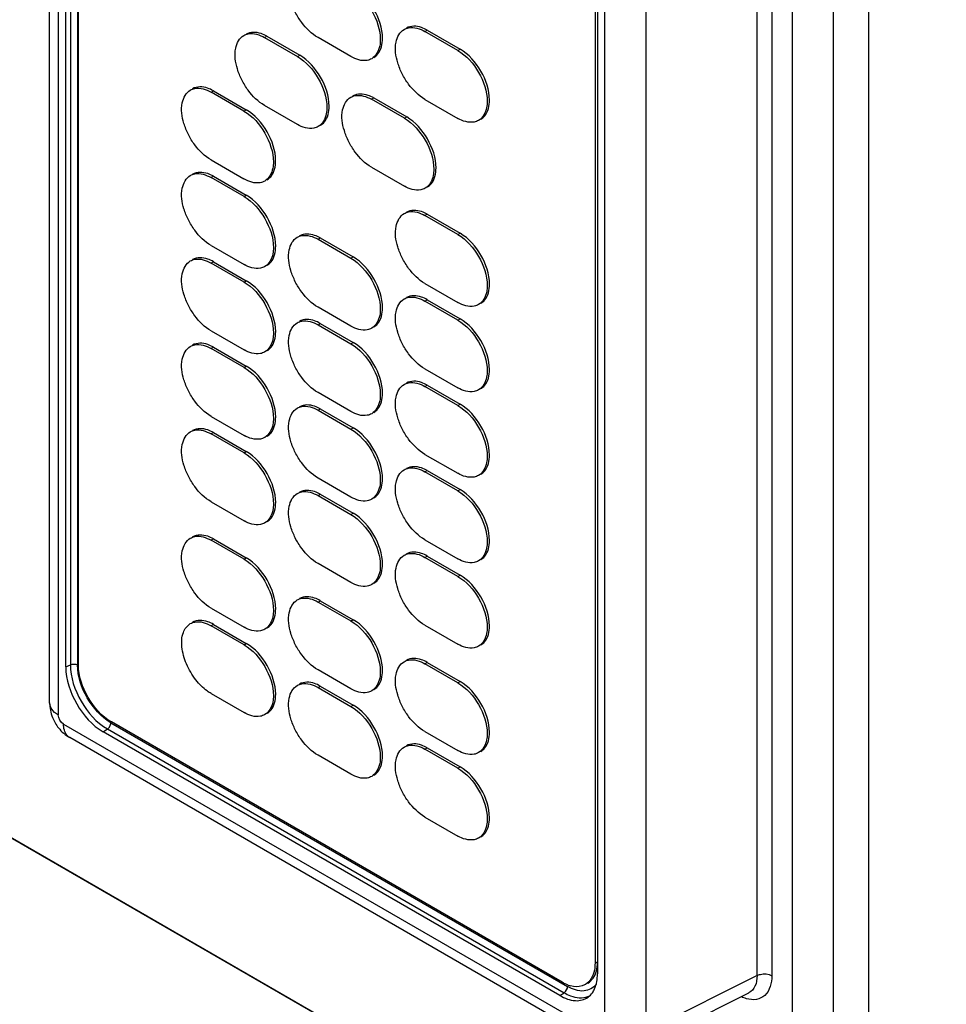
# Model space of a CAD drawing. Units: inches. Extents: x 0 to 340, y 0 to 220.
# Drawn here: x 269 to 273, y 136 to 139 of the extents above; entities that cross this region are included whole.
import ezdxf

# ---------------------------------------------------------------- set-up
doc = ezdxf.new("R2010")
doc.units = ezdxf.units.IN
doc.header["$LTSCALE"] = 18.7
doc.header["$MEASUREMENT"] = 0
doc.layers.get('0').update_dxf_attribs({"linetype": 'CONTINUOUS'})
doc.layers.add('SURF_PART', color=7, linetype='CONTINUOUS')

msp = doc.modelspace()

# ---------------------------------------------------------------- linework, layer by layer
at = {"color": 7, "linetype": 'CONTINUOUS'}
for p, q in [((269.181, 136.8122), (269.181, 141.9103)), ((269.2133, 141.8653), (269.2133, 136.7672)), ((269.2411, 136.9456), (269.2411, 141.6549)), ((269.258, 141.6631), (269.258, 136.9538)), ((269.2846, 141.6625), (269.2846, 136.9531)), ((269.2882, 136.9533), (269.2882, 141.6369)), ((272.2265, 135.6234), (272.2265, 141.1526)), ((271.9423, 135.5595), (271.9423, 141.0785)), ((272.0955, 135.5579), (272.0955, 141.0769)), ((271.8111, 135.7986), (271.8111, 140.9288)), ((271.8658, 140.9283), (271.8658, 135.798)), ((271.2453, 135.594), (271.2453, 140.6921)), ((271.3985, 135.5925), (271.3985, 140.6906)), ((271.2087, 140.5281), (271.2087, 135.8445)), ((271.2176, 140.5138), (271.2176, 135.8044)), ((270.5762, 139.3079), (270.5847, 139.3128)), ((270.6985, 139.2372), (270.5762, 139.3079)), ((270.5847, 139.3128), (270.707, 139.2421)), ((269.98, 139.2852), (269.9885, 139.2901)), ((269.98, 139.2852), (270.1023, 139.2146)), ((269.9885, 139.2901), (270.1108, 139.2195)), ((270.3011, 139.2144), (270.1788, 139.285)), ((270.6985, 139.2372), (270.707, 139.2421)), ((270.1023, 139.2146), (270.1108, 139.2195)), ((269.7812, 139.0825), (269.7897, 139.0874)), ((269.9035, 139.0119), (269.7812, 139.0825)), ((269.7897, 139.0874), (269.912, 139.0168)), ((270.3776, 139.0557), (270.386, 139.0606)), ((270.4999, 138.9851), (270.3776, 139.0557)), ((270.386, 139.0606), (270.5084, 138.99)), ((270.5762, 139.0556), (270.6985, 138.9849)), ((269.9035, 139.0119), (269.912, 139.0168)), ((270.1023, 138.9623), (269.98, 139.0329)), ((270.4999, 138.9851), (270.5084, 138.99)), ((269.7812, 138.8302), (269.9035, 138.7596)), ((270.3776, 138.8034), (270.4999, 138.7328)), ((269.7899, 138.7696), (269.7814, 138.7647)), ((269.9037, 138.6941), (269.7814, 138.7647)), ((269.7899, 138.7696), (269.9122, 138.699)), ((264.8381, 138.7367), (275.6395, 132.5005)), ((269.9037, 138.6941), (269.9122, 138.699)), ((270.5849, 138.6283), (270.5764, 138.6234)), ((270.6987, 138.5528), (270.5764, 138.6234)), ((270.5849, 138.6283), (270.7072, 138.5576)), ((270.1788, 138.5353), (270.1873, 138.5402)), ((270.1788, 138.5353), (270.3011, 138.4647)), ((270.1873, 138.5402), (270.3096, 138.4696)), ((270.6987, 138.5528), (270.7072, 138.5576)), ((269.7814, 138.5124), (269.9037, 138.4418)), ((270.3011, 138.4647), (270.3096, 138.4696)), ((269.7899, 138.452), (269.7814, 138.4471)), ((269.9037, 138.3765), (269.7814, 138.4471)), ((269.7899, 138.452), (269.9122, 138.3814)), ((269.9037, 138.3765), (269.9122, 138.3814)), ((270.5764, 138.3711), (270.6987, 138.3005)), ((270.3011, 138.2124), (270.1788, 138.283)), ((270.5762, 138.3059), (270.5847, 138.3108)), ((270.6985, 138.2352), (270.5762, 138.3059)), ((270.5847, 138.3108), (270.707, 138.2401)), ((270.1788, 138.2177), (270.1873, 138.2226)), ((270.1788, 138.2177), (270.3011, 138.1471)), ((270.1873, 138.2226), (270.3096, 138.152)), ((270.6985, 138.2352), (270.707, 138.2401)), ((269.7814, 138.1948), (269.9037, 138.1242)), ((269.7899, 138.1344), (269.7814, 138.1295)), ((269.7899, 138.1344), (269.9122, 138.0638)), ((270.3011, 138.1471), (270.3096, 138.152)), ((269.9037, 138.0589), (269.7814, 138.1295)), ((269.9037, 138.0589), (269.9122, 138.0638)), ((270.5762, 138.0536), (270.6985, 137.983)), ((270.5762, 137.9883), (270.5847, 137.9932)), ((270.6985, 137.9176), (270.5762, 137.9883)), ((270.5847, 137.9932), (270.707, 137.9225)), ((270.3011, 137.8948), (270.1788, 137.9654)), ((270.6985, 137.9176), (270.707, 137.9225)), ((269.7814, 137.8772), (269.9037, 137.8066)), ((270.1788, 137.9001), (270.1873, 137.905)), ((270.1788, 137.9001), (270.3011, 137.8295)), ((270.1873, 137.905), (270.3096, 137.8344)), ((269.7899, 137.8168), (269.7814, 137.8119)), ((269.9037, 137.7413), (269.7814, 137.8119)), ((269.7899, 137.8168), (269.9122, 137.7462)), ((270.3011, 137.8295), (270.3096, 137.8344)), ((269.9037, 137.7413), (269.9122, 137.7462)), ((270.5762, 137.736), (270.6985, 137.6654)), ((270.5762, 137.6707), (270.5847, 137.6756)), ((270.6985, 137.6), (270.5762, 137.6707)), ((270.5847, 137.6756), (270.707, 137.6049)), ((270.3011, 137.5772), (270.1788, 137.6478)), ((270.1788, 137.5825), (270.1873, 137.5874)), ((270.1788, 137.5825), (270.3011, 137.5119)), ((270.1873, 137.5874), (270.3096, 137.5168)), ((270.6985, 137.6), (270.707, 137.6049)), ((269.7814, 137.5596), (269.9037, 137.489)), ((270.3011, 137.5119), (270.3096, 137.5168)), ((269.7899, 137.4214), (269.7814, 137.4165)), ((269.9037, 137.3459), (269.7814, 137.4165)), ((269.7899, 137.4214), (269.9122, 137.3508)), ((270.5762, 137.4184), (270.6985, 137.3477)), ((269.9037, 137.3459), (269.9122, 137.3508)), ((270.3011, 137.2596), (270.1788, 137.3302)), ((270.5762, 137.3531), (270.5847, 137.358)), ((270.6985, 137.2824), (270.5762, 137.3531)), ((270.5847, 137.358), (270.707, 137.2873)), ((270.6985, 137.2824), (270.707, 137.2873)), ((270.1788, 137.1871), (270.1873, 137.192)), ((270.1788, 137.1871), (270.3011, 137.1165)), ((270.1873, 137.192), (270.3096, 137.1214)), ((269.7814, 137.1642), (269.9037, 137.0936)), ((270.3011, 137.1165), (270.3096, 137.1214)), ((269.7899, 137.1038), (269.7814, 137.0989)), ((269.9037, 137.0283), (269.7814, 137.0989)), ((269.7899, 137.1038), (269.9122, 137.0332)), ((270.5762, 137.1008), (270.6985, 137.0301)), ((269.9037, 137.0283), (269.9122, 137.0332)), ((270.5762, 136.9577), (270.5847, 136.9626)), ((270.5847, 136.9626), (270.707, 136.892)), ((269.2411, 136.9456), (269.258, 136.9538)), ((270.3011, 136.8642), (270.1788, 136.9348)), ((270.6985, 136.8871), (270.5762, 136.9577)), ((270.6985, 136.8871), (270.707, 136.892)), ((270.1788, 136.8695), (270.1873, 136.8744)), ((270.1788, 136.8695), (270.3011, 136.7989)), ((270.1873, 136.8744), (270.3096, 136.8038)), ((269.7814, 136.8466), (269.9037, 136.776)), ((270.3011, 136.7989), (270.3096, 136.8038)), ((271.0862, 135.7738), (269.4107, 136.7411)), ((269.2328, 136.7335), (271.2259, 135.5828)), ((269.3803, 136.7045), (269.3958, 136.7151)), ((271.0784, 135.7241), (269.3803, 136.7045)), ((269.3958, 136.7151), (271.094, 135.7346)), ((269.4085, 136.7384), (271.1067, 135.758)), ((270.5762, 136.7054), (270.6985, 136.6348)), ((271.2487, 135.5323), (269.2556, 136.683)), ((270.5762, 136.6401), (270.5847, 136.645)), ((270.6985, 136.5695), (270.5762, 136.6401)), ((270.5847, 136.645), (270.707, 136.5744)), ((270.3011, 136.5466), (270.1788, 136.6172)), ((270.6985, 136.5695), (270.707, 136.5744)), ((270.5762, 136.3878), (270.6985, 136.3172)), ((271.2087, 135.8445), (271.2179, 135.8498)), ((271.8111, 135.7986), (271.3985, 135.5925)), ((271.0784, 135.7241), (271.094, 135.7346)), ((271.3664, 135.5276), (271.7806, 135.7344))]:
    msp.add_line(p, q, dxfattribs=at)
for centre, radius, start, end in [((269.3382, 136.8168), 0.1578, 201.8475, 218.2382), ((271.1472, 135.8691), 0.1127, 250.4206, 254.9845), ((271.1586, 135.782), 0.0658, 291.023, 297.2776)]:
    msp.add_arc(centre, radius, start, end, dxfattribs=at)
for points, knots in [([(270.1788, 139.285), (270.1549, 139.2988), (270.1236, 139.33), (270.0933, 139.379), (270.0728, 139.4307), (270.0627, 139.4905), (270.0853, 139.5356), (270.1015, 139.5449)], [0, 0, 0, 0, 0.271205, 0.41961, 0.565186, 0.816572, 1, 1, 1, 1]), ([(270.3011, 139.4667), (270.3335, 139.4479), (270.3848, 139.3888), (270.4104, 139.3149), (270.4104, 139.2774)], [0, 0, 0, 0, 0.499998, 1, 1, 1, 1]), ([(270.4188, 139.2823), (270.4188, 139.3198), (270.3933, 139.3937), (270.342, 139.4528), (270.3096, 139.4716)], [0, 0, 0, 0, 0.500001, 1, 1, 1, 1]), ([(269.9027, 139.2929), (269.9078, 139.2958), (269.9334, 139.3051), (269.962, 139.2956), (269.98, 139.2852)], [0, 0, 0, 0, 0.220963, 1, 1, 1, 1]), ([(269.9885, 139.2901), (269.9817, 139.294), (269.9582, 139.3056), (269.9274, 139.3071), (269.9112, 139.2978)], [0, 0, 0, 0, 0.295469, 1, 1, 1, 1]), ([(270.5762, 139.0556), (270.5523, 139.0694), (270.521, 139.1006), (270.4907, 139.1496), (270.4702, 139.2013), (270.4601, 139.261), (270.4827, 139.3061), (270.4989, 139.3155)], [0, 0, 0, 0, 0.271205, 0.41961, 0.565186, 0.816572, 1, 1, 1, 1]), ([(270.4989, 139.3155), (270.504, 139.3184), (270.5296, 139.3278), (270.5582, 139.3182), (270.5762, 139.3079)], [0, 0, 0, 0, 0.220963, 1, 1, 1, 1]), ([(270.5847, 139.3128), (270.5779, 139.3167), (270.5544, 139.3283), (270.5235, 139.3297), (270.5074, 139.3204)], [0, 0, 0, 0, 0.295469, 1, 1, 1, 1]), ([(269.98, 139.0329), (269.9561, 139.0467), (269.9248, 139.0779), (269.8945, 139.1269), (269.874, 139.1786), (269.8639, 139.2384), (269.8866, 139.2835), (269.9027, 139.2929)], [0, 0, 0, 0, 0.271205, 0.41961, 0.565186, 0.816572, 1, 1, 1, 1]), ([(270.4104, 139.2774), (270.4104, 139.2696), (270.4086, 139.2435), (270.3945, 139.216), (270.3784, 139.2067)], [0, 0, 0, 0, 0.295505, 1, 1, 1, 1]), ([(270.3868, 139.2116), (270.3919, 139.2146), (270.4128, 139.2321), (270.4188, 139.2616), (270.4188, 139.2823)], [0, 0, 0, 0, 0.220974, 1, 1, 1, 1]), ([(270.6985, 139.2372), (270.7309, 139.2185), (270.7822, 139.1594), (270.8078, 139.0855), (270.8078, 139.048)], [0, 0, 0, 0, 0.499998, 1, 1, 1, 1]), ([(270.8162, 139.0529), (270.8162, 139.0904), (270.7907, 139.1643), (270.7394, 139.2234), (270.707, 139.2421)], [0, 0, 0, 0, 0.500001, 1, 1, 1, 1]), ([(270.1023, 139.2146), (270.1348, 139.1959), (270.186, 139.1368), (270.2116, 139.0628), (270.2116, 139.0254)], [0, 0, 0, 0, 0.499998, 1, 1, 1, 1]), ([(270.2201, 139.0303), (270.2201, 139.0677), (270.1945, 139.1417), (270.1432, 139.2008), (270.1108, 139.2195)], [0, 0, 0, 0, 0.500001, 1, 1, 1, 1]), ([(270.3784, 139.2067), (270.3733, 139.2038), (270.3477, 139.1945), (270.3191, 139.204), (270.3011, 139.2144)], [0, 0, 0, 0, 0.220975, 1, 1, 1, 1]), ([(269.7812, 138.8302), (269.7573, 138.844), (269.726, 138.8752), (269.6957, 138.9242), (269.6752, 138.9759), (269.6651, 139.0356), (269.6877, 139.0808), (269.7039, 139.0901)], [0, 0, 0, 0, 0.271205, 0.41961, 0.565186, 0.816572, 1, 1, 1, 1]), ([(269.7039, 139.0901), (269.709, 139.0931), (269.7346, 139.1024), (269.7632, 139.0929), (269.7812, 139.0825)], [0, 0, 0, 0, 0.220963, 1, 1, 1, 1]), ([(269.7897, 139.0874), (269.7829, 139.0913), (269.7594, 139.1029), (269.7285, 139.1044), (269.7124, 139.095)], [0, 0, 0, 0, 0.295469, 1, 1, 1, 1]), ([(270.3776, 138.8034), (270.3537, 138.8172), (270.3223, 138.8484), (270.2921, 138.8974), (270.2716, 138.9491), (270.2615, 139.0089), (270.2841, 139.054), (270.3003, 139.0633)], [0, 0, 0, 0, 0.271205, 0.41961, 0.565186, 0.816572, 1, 1, 1, 1]), ([(270.3003, 139.0633), (270.3054, 139.0663), (270.331, 139.0756), (270.3596, 139.0661), (270.3776, 139.0557)], [0, 0, 0, 0, 0.220963, 1, 1, 1, 1]), ([(270.386, 139.0606), (270.3793, 139.0645), (270.3558, 139.0761), (270.3249, 139.0776), (270.3088, 139.0682)], [0, 0, 0, 0, 0.295469, 1, 1, 1, 1]), ([(270.8078, 139.048), (270.8078, 139.0402), (270.806, 139.014), (270.7919, 138.9866), (270.7758, 138.9773)], [0, 0, 0, 0, 0.295505, 1, 1, 1, 1]), ([(270.7842, 138.9822), (270.7893, 138.9851), (270.8102, 139.0027), (270.8162, 139.0322), (270.8162, 139.0529)], [0, 0, 0, 0, 0.220974, 1, 1, 1, 1]), ([(269.9035, 139.0119), (269.9359, 138.9931), (269.9872, 138.934), (270.0128, 138.8601), (270.0128, 138.8226)], [0, 0, 0, 0, 0.499998, 1, 1, 1, 1]), ([(270.0212, 138.8275), (270.0212, 138.865), (269.9957, 138.9389), (269.9444, 138.998), (269.912, 139.0168)], [0, 0, 0, 0, 0.500001, 1, 1, 1, 1]), ([(270.2116, 139.0254), (270.2116, 139.0176), (270.2099, 138.9914), (270.1957, 138.964), (270.1796, 138.9547)], [0, 0, 0, 0, 0.295505, 1, 1, 1, 1]), ([(270.1881, 138.9596), (270.1932, 138.9625), (270.214, 138.98), (270.2201, 139.0095), (270.2201, 139.0303)], [0, 0, 0, 0, 0.220974, 1, 1, 1, 1]), ([(270.4999, 138.9851), (270.5323, 138.9664), (270.5836, 138.9072), (270.6091, 138.8333), (270.6091, 138.7959)], [0, 0, 0, 0, 0.499998, 1, 1, 1, 1]), ([(270.6176, 138.8008), (270.6176, 138.8382), (270.592, 138.9121), (270.5408, 138.9713), (270.5084, 138.99)], [0, 0, 0, 0, 0.500001, 1, 1, 1, 1]), ([(270.7758, 138.9773), (270.7707, 138.9743), (270.7451, 138.9651), (270.7165, 138.9746), (270.6985, 138.9849)], [0, 0, 0, 0, 0.220975, 1, 1, 1, 1]), ([(270.1796, 138.9547), (270.1745, 138.9517), (270.1489, 138.9424), (270.1203, 138.9519), (270.1023, 138.9623)], [0, 0, 0, 0, 0.220975, 1, 1, 1, 1]), ([(269.9892, 138.7568), (269.9943, 138.7597), (270.0152, 138.7773), (270.0212, 138.8068), (270.0212, 138.8275)], [0, 0, 0, 0, 0.220974, 1, 1, 1, 1]), ([(270.0128, 138.8226), (270.0128, 138.8148), (270.011, 138.7887), (269.9969, 138.7612), (269.9808, 138.7519)], [0, 0, 0, 0, 0.295505, 1, 1, 1, 1]), ([(270.6091, 138.7959), (270.6091, 138.788), (270.6074, 138.7619), (270.5933, 138.7345), (270.5771, 138.7251)], [0, 0, 0, 0, 0.295505, 1, 1, 1, 1]), ([(270.5856, 138.73), (270.5907, 138.733), (270.6116, 138.7505), (270.6176, 138.78), (270.6176, 138.8008)], [0, 0, 0, 0, 0.220974, 1, 1, 1, 1]), ([(269.7814, 138.5124), (269.7575, 138.5262), (269.7262, 138.5574), (269.6959, 138.6064), (269.6754, 138.6581), (269.6653, 138.7179), (269.6879, 138.763), (269.7041, 138.7724)], [0, 0, 0, 0, 0.271205, 0.41961, 0.565186, 0.816572, 1, 1, 1, 1]), ([(269.7041, 138.7724), (269.7092, 138.7753), (269.7348, 138.7846), (269.7634, 138.7751), (269.7814, 138.7647)], [0, 0, 0, 0, 0.220963, 1, 1, 1, 1]), ([(269.7899, 138.7696), (269.7831, 138.7736), (269.7596, 138.7851), (269.7288, 138.7866), (269.7126, 138.7773)], [0, 0, 0, 0, 0.295469, 1, 1, 1, 1]), ([(269.9808, 138.7519), (269.9757, 138.749), (269.9501, 138.7397), (269.9215, 138.7492), (269.9035, 138.7596)], [0, 0, 0, 0, 0.220975, 1, 1, 1, 1]), ([(270.5771, 138.7251), (270.572, 138.7222), (270.5464, 138.7129), (270.5179, 138.7224), (270.4999, 138.7328)], [0, 0, 0, 0, 0.220975, 1, 1, 1, 1]), ([(269.9037, 138.6941), (269.9361, 138.6754), (269.9874, 138.6163), (270.013, 138.5423), (270.013, 138.5049)], [0, 0, 0, 0, 0.499998, 1, 1, 1, 1]), ([(270.0214, 138.5098), (270.0214, 138.5472), (269.9959, 138.6212), (269.9446, 138.6803), (269.9122, 138.699)], [0, 0, 0, 0, 0.500001, 1, 1, 1, 1]), ([(270.5849, 138.6283), (270.5781, 138.6322), (270.5546, 138.6438), (270.5238, 138.6452), (270.5076, 138.6359)], [0, 0, 0, 0, 0.295469, 1, 1, 1, 1]), ([(270.5764, 138.3711), (270.5525, 138.3849), (270.5212, 138.4161), (270.4909, 138.4651), (270.4704, 138.5168), (270.4603, 138.5765), (270.4829, 138.6217), (270.4991, 138.631)], [0, 0, 0, 0, 0.271205, 0.41961, 0.565186, 0.816572, 1, 1, 1, 1]), ([(270.4991, 138.631), (270.5042, 138.6339), (270.5298, 138.6433), (270.5584, 138.6338), (270.5764, 138.6234)], [0, 0, 0, 0, 0.220963, 1, 1, 1, 1]), ([(270.1788, 138.283), (270.1549, 138.2968), (270.1236, 138.328), (270.0933, 138.377), (270.0728, 138.4287), (270.0627, 138.4885), (270.0853, 138.5336), (270.1015, 138.5429)], [0, 0, 0, 0, 0.271205, 0.41961, 0.565186, 0.816572, 1, 1, 1, 1]), ([(270.1015, 138.5429), (270.1066, 138.5459), (270.1322, 138.5552), (270.1608, 138.5457), (270.1788, 138.5353)], [0, 0, 0, 0, 0.220963, 1, 1, 1, 1]), ([(270.1873, 138.5402), (270.1805, 138.5441), (270.157, 138.5557), (270.1262, 138.5572), (270.11, 138.5478)], [0, 0, 0, 0, 0.295469, 1, 1, 1, 1]), ([(270.6987, 138.5528), (270.7311, 138.534), (270.7824, 138.4749), (270.808, 138.401), (270.808, 138.3635)], [0, 0, 0, 0, 0.499998, 1, 1, 1, 1]), ([(270.8164, 138.3684), (270.8164, 138.4059), (270.7909, 138.4798), (270.7396, 138.5389), (270.7072, 138.5576)], [0, 0, 0, 0, 0.500001, 1, 1, 1, 1]), ([(270.013, 138.5049), (270.013, 138.4971), (270.0112, 138.4709), (269.9971, 138.4435), (269.981, 138.4342)], [0, 0, 0, 0, 0.295505, 1, 1, 1, 1]), ([(269.9894, 138.4391), (269.9945, 138.442), (270.0154, 138.4595), (270.0214, 138.489), (270.0214, 138.5098)], [0, 0, 0, 0, 0.220974, 1, 1, 1, 1]), ([(269.7041, 138.4548), (269.7092, 138.4577), (269.7348, 138.467), (269.7634, 138.4575), (269.7814, 138.4471)], [0, 0, 0, 0, 0.220963, 1, 1, 1, 1]), ([(269.7899, 138.452), (269.7831, 138.456), (269.7596, 138.4675), (269.7288, 138.469), (269.7126, 138.4597)], [0, 0, 0, 0, 0.295469, 1, 1, 1, 1]), ([(270.3011, 138.4647), (270.3335, 138.446), (270.3848, 138.3868), (270.4104, 138.3129), (270.4104, 138.2755)], [0, 0, 0, 0, 0.499998, 1, 1, 1, 1]), ([(270.4188, 138.2804), (270.4188, 138.3178), (270.3933, 138.3917), (270.342, 138.4509), (270.3096, 138.4696)], [0, 0, 0, 0, 0.500001, 1, 1, 1, 1]), ([(269.7814, 138.1948), (269.7575, 138.2086), (269.7262, 138.2398), (269.6959, 138.2888), (269.6754, 138.3405), (269.6653, 138.4003), (269.6879, 138.4454), (269.7041, 138.4548)], [0, 0, 0, 0, 0.271205, 0.41961, 0.565186, 0.816572, 1, 1, 1, 1]), ([(269.981, 138.4342), (269.9759, 138.4312), (269.9503, 138.4219), (269.9217, 138.4314), (269.9037, 138.4418)], [0, 0, 0, 0, 0.220975, 1, 1, 1, 1]), ([(269.9037, 138.3765), (269.9361, 138.3578), (269.9874, 138.2987), (270.013, 138.2247), (270.013, 138.1873)], [0, 0, 0, 0, 0.499998, 1, 1, 1, 1]), ([(270.0214, 138.1922), (270.0214, 138.2296), (269.9959, 138.3036), (269.9446, 138.3627), (269.9122, 138.3814)], [0, 0, 0, 0, 0.500001, 1, 1, 1, 1]), ([(270.808, 138.3635), (270.808, 138.3557), (270.8062, 138.3296), (270.7921, 138.3021), (270.776, 138.2928)], [0, 0, 0, 0, 0.295505, 1, 1, 1, 1]), ([(270.7844, 138.2977), (270.7895, 138.3006), (270.8104, 138.3182), (270.8164, 138.3477), (270.8164, 138.3684)], [0, 0, 0, 0, 0.220974, 1, 1, 1, 1]), ([(270.5762, 138.0536), (270.5523, 138.0674), (270.521, 138.0986), (270.4907, 138.1476), (270.4702, 138.1993), (270.4601, 138.259), (270.4827, 138.3042), (270.4989, 138.3135)], [0, 0, 0, 0, 0.271205, 0.41961, 0.565186, 0.816572, 1, 1, 1, 1]), ([(270.4989, 138.3135), (270.504, 138.3164), (270.5296, 138.3258), (270.5582, 138.3163), (270.5762, 138.3059)], [0, 0, 0, 0, 0.220963, 1, 1, 1, 1]), ([(270.5847, 138.3108), (270.5779, 138.3147), (270.5544, 138.3263), (270.5235, 138.3277), (270.5074, 138.3184)], [0, 0, 0, 0, 0.295469, 1, 1, 1, 1]), ([(270.3868, 138.2096), (270.3919, 138.2126), (270.4128, 138.2301), (270.4188, 138.2596), (270.4188, 138.2804)], [0, 0, 0, 0, 0.220974, 1, 1, 1, 1]), ([(270.776, 138.2928), (270.7709, 138.2899), (270.7453, 138.2806), (270.7167, 138.2901), (270.6987, 138.3005)], [0, 0, 0, 0, 0.220975, 1, 1, 1, 1]), ([(270.4104, 138.2755), (270.4104, 138.2676), (270.4086, 138.2415), (270.3945, 138.2141), (270.3784, 138.2047)], [0, 0, 0, 0, 0.295505, 1, 1, 1, 1]), ([(270.1788, 137.9654), (270.1549, 137.9792), (270.1236, 138.0104), (270.0933, 138.0594), (270.0728, 138.1111), (270.0627, 138.1709), (270.0853, 138.216), (270.1015, 138.2253)], [0, 0, 0, 0, 0.271205, 0.41961, 0.565186, 0.816572, 1, 1, 1, 1]), ([(270.1015, 138.2253), (270.1066, 138.2283), (270.1322, 138.2376), (270.1608, 138.2281), (270.1788, 138.2177)], [0, 0, 0, 0, 0.220963, 1, 1, 1, 1]), ([(270.1873, 138.2226), (270.1805, 138.2265), (270.157, 138.2381), (270.1262, 138.2396), (270.11, 138.2302)], [0, 0, 0, 0, 0.295469, 1, 1, 1, 1]), ([(270.3784, 138.2047), (270.3733, 138.2018), (270.3477, 138.1925), (270.3191, 138.202), (270.3011, 138.2124)], [0, 0, 0, 0, 0.220975, 1, 1, 1, 1]), ([(270.6985, 138.2352), (270.7309, 138.2165), (270.7822, 138.1574), (270.8078, 138.0835), (270.8078, 138.046)], [0, 0, 0, 0, 0.499998, 1, 1, 1, 1]), ([(270.8162, 138.0509), (270.8162, 138.0884), (270.7907, 138.1623), (270.7394, 138.2214), (270.707, 138.2401)], [0, 0, 0, 0, 0.500001, 1, 1, 1, 1]), ([(270.013, 138.1873), (270.013, 138.1795), (270.0112, 138.1533), (269.9971, 138.1259), (269.981, 138.1166)], [0, 0, 0, 0, 0.295505, 1, 1, 1, 1]), ([(269.9894, 138.1215), (269.9945, 138.1244), (270.0154, 138.1419), (270.0214, 138.1714), (270.0214, 138.1922)], [0, 0, 0, 0, 0.220974, 1, 1, 1, 1]), ([(269.7814, 137.8772), (269.7575, 137.891), (269.7262, 137.9222), (269.6959, 137.9712), (269.6754, 138.0229), (269.6653, 138.0827), (269.6879, 138.1278), (269.7041, 138.1372)], [0, 0, 0, 0, 0.271205, 0.41961, 0.565186, 0.816572, 1, 1, 1, 1]), ([(269.7041, 138.1372), (269.7092, 138.1401), (269.7348, 138.1494), (269.7634, 138.1399), (269.7814, 138.1295)], [0, 0, 0, 0, 0.220963, 1, 1, 1, 1]), ([(269.7899, 138.1344), (269.7831, 138.1384), (269.7596, 138.1499), (269.7288, 138.1514), (269.7126, 138.1421)], [0, 0, 0, 0, 0.295469, 1, 1, 1, 1]), ([(270.3011, 138.1471), (270.3335, 138.1284), (270.3848, 138.0692), (270.4104, 137.9953), (270.4104, 137.9579)], [0, 0, 0, 0, 0.499998, 1, 1, 1, 1]), ([(270.4188, 137.9628), (270.4188, 138.0002), (270.3933, 138.0741), (270.342, 138.1333), (270.3096, 138.152)], [0, 0, 0, 0, 0.500001, 1, 1, 1, 1]), ([(269.981, 138.1166), (269.9759, 138.1136), (269.9503, 138.1043), (269.9217, 138.1138), (269.9037, 138.1242)], [0, 0, 0, 0, 0.220975, 1, 1, 1, 1]), ([(269.9037, 138.0589), (269.9361, 138.0402), (269.9874, 137.9811), (270.013, 137.9071), (270.013, 137.8697)], [0, 0, 0, 0, 0.499998, 1, 1, 1, 1]), ([(270.0214, 137.8746), (270.0214, 137.912), (269.9959, 137.986), (269.9446, 138.0451), (269.9122, 138.0638)], [0, 0, 0, 0, 0.500001, 1, 1, 1, 1]), ([(270.8078, 138.046), (270.8078, 138.0382), (270.806, 138.0121), (270.7919, 137.9846), (270.7758, 137.9753)], [0, 0, 0, 0, 0.295505, 1, 1, 1, 1]), ([(270.7842, 137.9802), (270.7893, 137.9831), (270.8102, 138.0007), (270.8162, 138.0302), (270.8162, 138.0509)], [0, 0, 0, 0, 0.220974, 1, 1, 1, 1]), ([(270.5762, 137.736), (270.5523, 137.7498), (270.521, 137.781), (270.4907, 137.83), (270.4702, 137.8817), (270.4601, 137.9414), (270.4827, 137.9866), (270.4989, 137.9959)], [0, 0, 0, 0, 0.271205, 0.41961, 0.565186, 0.816572, 1, 1, 1, 1]), ([(270.4989, 137.9959), (270.504, 137.9988), (270.5296, 138.0082), (270.5582, 137.9987), (270.5762, 137.9883)], [0, 0, 0, 0, 0.220963, 1, 1, 1, 1]), ([(270.5847, 137.9932), (270.5779, 137.9971), (270.5544, 138.0087), (270.5235, 138.0101), (270.5074, 138.0008)], [0, 0, 0, 0, 0.295469, 1, 1, 1, 1]), ([(270.4104, 137.9579), (270.4104, 137.95), (270.4086, 137.9239), (270.3945, 137.8965), (270.3784, 137.8871)], [0, 0, 0, 0, 0.295505, 1, 1, 1, 1]), ([(270.3868, 137.892), (270.3919, 137.895), (270.4128, 137.9125), (270.4188, 137.942), (270.4188, 137.9628)], [0, 0, 0, 0, 0.220974, 1, 1, 1, 1]), ([(270.7758, 137.9753), (270.7707, 137.9724), (270.7451, 137.9631), (270.7165, 137.9726), (270.6985, 137.983)], [0, 0, 0, 0, 0.220975, 1, 1, 1, 1]), ([(270.1015, 137.9077), (270.1066, 137.9107), (270.1322, 137.92), (270.1608, 137.9105), (270.1788, 137.9001)], [0, 0, 0, 0, 0.220963, 1, 1, 1, 1]), ([(270.1873, 137.905), (270.1805, 137.9089), (270.157, 137.9205), (270.1262, 137.922), (270.11, 137.9126)], [0, 0, 0, 0, 0.295469, 1, 1, 1, 1]), ([(270.6985, 137.9176), (270.7309, 137.8989), (270.7822, 137.8398), (270.8078, 137.7659), (270.8078, 137.7284)], [0, 0, 0, 0, 0.499998, 1, 1, 1, 1]), ([(270.8162, 137.7333), (270.8162, 137.7708), (270.7907, 137.8447), (270.7394, 137.9038), (270.707, 137.9225)], [0, 0, 0, 0, 0.500001, 1, 1, 1, 1]), ([(269.9894, 137.8039), (269.9945, 137.8068), (270.0154, 137.8243), (270.0214, 137.8538), (270.0214, 137.8746)], [0, 0, 0, 0, 0.220974, 1, 1, 1, 1]), ([(270.1788, 137.6478), (270.1549, 137.6616), (270.1236, 137.6928), (270.0933, 137.7418), (270.0728, 137.7935), (270.0627, 137.8533), (270.0853, 137.8984), (270.1015, 137.9077)], [0, 0, 0, 0, 0.271205, 0.41961, 0.565186, 0.816572, 1, 1, 1, 1]), ([(270.3784, 137.8871), (270.3733, 137.8842), (270.3477, 137.8749), (270.3191, 137.8844), (270.3011, 137.8948)], [0, 0, 0, 0, 0.220975, 1, 1, 1, 1]), ([(270.013, 137.8697), (270.013, 137.8619), (270.0112, 137.8357), (269.9971, 137.8083), (269.981, 137.799)], [0, 0, 0, 0, 0.295505, 1, 1, 1, 1]), ([(269.7814, 137.5596), (269.7575, 137.5734), (269.7262, 137.6046), (269.6959, 137.6536), (269.6754, 137.7053), (269.6653, 137.7651), (269.6879, 137.8102), (269.7041, 137.8196)], [0, 0, 0, 0, 0.271205, 0.41961, 0.565186, 0.816572, 1, 1, 1, 1]), ([(269.7041, 137.8196), (269.7092, 137.8225), (269.7348, 137.8318), (269.7634, 137.8223), (269.7814, 137.8119)], [0, 0, 0, 0, 0.220963, 1, 1, 1, 1]), ([(269.7899, 137.8168), (269.7831, 137.8208), (269.7596, 137.8323), (269.7288, 137.8338), (269.7126, 137.8245)], [0, 0, 0, 0, 0.295469, 1, 1, 1, 1]), ([(269.981, 137.799), (269.9759, 137.796), (269.9503, 137.7867), (269.9217, 137.7962), (269.9037, 137.8066)], [0, 0, 0, 0, 0.220975, 1, 1, 1, 1]), ([(270.3011, 137.8295), (270.3335, 137.8108), (270.3848, 137.7516), (270.4104, 137.6777), (270.4104, 137.6403)], [0, 0, 0, 0, 0.499998, 1, 1, 1, 1]), ([(270.4188, 137.6452), (270.4188, 137.6826), (270.3933, 137.7565), (270.342, 137.8157), (270.3096, 137.8344)], [0, 0, 0, 0, 0.500001, 1, 1, 1, 1]), ([(269.9037, 137.7413), (269.9361, 137.7226), (269.9874, 137.6635), (270.013, 137.5895), (270.013, 137.5521)], [0, 0, 0, 0, 0.499998, 1, 1, 1, 1]), ([(270.0214, 137.557), (270.0214, 137.5944), (269.9959, 137.6684), (269.9446, 137.7275), (269.9122, 137.7462)], [0, 0, 0, 0, 0.500001, 1, 1, 1, 1]), ([(270.8078, 137.7284), (270.8078, 137.7206), (270.806, 137.6945), (270.7919, 137.667), (270.7758, 137.6577)], [0, 0, 0, 0, 0.295505, 1, 1, 1, 1]), ([(270.7842, 137.6626), (270.7893, 137.6655), (270.8102, 137.6831), (270.8162, 137.7126), (270.8162, 137.7333)], [0, 0, 0, 0, 0.220974, 1, 1, 1, 1]), ([(270.5847, 137.6756), (270.5779, 137.6795), (270.5544, 137.6911), (270.5235, 137.6925), (270.5074, 137.6832)], [0, 0, 0, 0, 0.295469, 1, 1, 1, 1]), ([(270.5762, 137.4184), (270.5523, 137.4322), (270.521, 137.4634), (270.4907, 137.5124), (270.4702, 137.5641), (270.4601, 137.6238), (270.4827, 137.669), (270.4989, 137.6783)], [0, 0, 0, 0, 0.271205, 0.41961, 0.565186, 0.816572, 1, 1, 1, 1]), ([(270.4989, 137.6783), (270.504, 137.6812), (270.5296, 137.6906), (270.5582, 137.6811), (270.5762, 137.6707)], [0, 0, 0, 0, 0.220963, 1, 1, 1, 1]), ([(270.7758, 137.6577), (270.7707, 137.6548), (270.7451, 137.6455), (270.7165, 137.655), (270.6985, 137.6654)], [0, 0, 0, 0, 0.220975, 1, 1, 1, 1]), ([(270.4104, 137.6403), (270.4104, 137.6324), (270.4086, 137.6063), (270.3945, 137.5789), (270.3784, 137.5695)], [0, 0, 0, 0, 0.295505, 1, 1, 1, 1]), ([(270.3868, 137.5744), (270.3919, 137.5774), (270.4128, 137.5949), (270.4188, 137.6244), (270.4188, 137.6452)], [0, 0, 0, 0, 0.220974, 1, 1, 1, 1]), ([(270.1788, 137.3302), (270.1549, 137.344), (270.1236, 137.3752), (270.0933, 137.4242), (270.0728, 137.4759), (270.0627, 137.5357), (270.0853, 137.5808), (270.1015, 137.5901)], [0, 0, 0, 0, 0.271205, 0.41961, 0.565186, 0.816572, 1, 1, 1, 1]), ([(270.1015, 137.5901), (270.1066, 137.5931), (270.1322, 137.6024), (270.1608, 137.5929), (270.1788, 137.5825)], [0, 0, 0, 0, 0.220963, 1, 1, 1, 1]), ([(270.1873, 137.5874), (270.1805, 137.5913), (270.157, 137.6029), (270.1262, 137.6044), (270.11, 137.595)], [0, 0, 0, 0, 0.295469, 1, 1, 1, 1]), ([(270.6985, 137.6), (270.7309, 137.5813), (270.7822, 137.5222), (270.8078, 137.4483), (270.8078, 137.4108)], [0, 0, 0, 0, 0.499998, 1, 1, 1, 1]), ([(270.8162, 137.4157), (270.8162, 137.4532), (270.7907, 137.5271), (270.7394, 137.5862), (270.707, 137.6049)], [0, 0, 0, 0, 0.500001, 1, 1, 1, 1]), ([(270.013, 137.5521), (270.013, 137.5443), (270.0112, 137.5181), (269.9971, 137.4907), (269.981, 137.4814)], [0, 0, 0, 0, 0.295505, 1, 1, 1, 1]), ([(269.9894, 137.4863), (269.9945, 137.4892), (270.0154, 137.5067), (270.0214, 137.5362), (270.0214, 137.557)], [0, 0, 0, 0, 0.220974, 1, 1, 1, 1]), ([(270.3784, 137.5695), (270.3733, 137.5666), (270.3477, 137.5573), (270.3191, 137.5668), (270.3011, 137.5772)], [0, 0, 0, 0, 0.220975, 1, 1, 1, 1]), ([(270.3011, 137.5119), (270.3335, 137.4932), (270.3848, 137.434), (270.4104, 137.3601), (270.4104, 137.3227)], [0, 0, 0, 0, 0.499998, 1, 1, 1, 1]), ([(270.4188, 137.3276), (270.4188, 137.365), (270.3933, 137.4389), (270.342, 137.4981), (270.3096, 137.5168)], [0, 0, 0, 0, 0.500001, 1, 1, 1, 1]), ([(269.981, 137.4814), (269.9759, 137.4784), (269.9503, 137.4691), (269.9217, 137.4786), (269.9037, 137.489)], [0, 0, 0, 0, 0.220975, 1, 1, 1, 1]), ([(269.7899, 137.4214), (269.7831, 137.4254), (269.7596, 137.4369), (269.7288, 137.4384), (269.7126, 137.4291)], [0, 0, 0, 0, 0.295469, 1, 1, 1, 1]), ([(269.7814, 137.1642), (269.7575, 137.178), (269.7262, 137.2092), (269.6959, 137.2582), (269.6754, 137.31), (269.6653, 137.3697), (269.6879, 137.4148), (269.7041, 137.4242)], [0, 0, 0, 0, 0.271205, 0.41961, 0.565186, 0.816572, 1, 1, 1, 1]), ([(269.7041, 137.4242), (269.7092, 137.4271), (269.7348, 137.4364), (269.7634, 137.4269), (269.7814, 137.4165)], [0, 0, 0, 0, 0.220963, 1, 1, 1, 1]), ([(270.8078, 137.4108), (270.8078, 137.403), (270.806, 137.3769), (270.7919, 137.3494), (270.7758, 137.3401)], [0, 0, 0, 0, 0.295505, 1, 1, 1, 1]), ([(270.7842, 137.345), (270.7893, 137.3479), (270.8102, 137.3655), (270.8162, 137.395), (270.8162, 137.4157)], [0, 0, 0, 0, 0.220974, 1, 1, 1, 1]), ([(270.4989, 137.3607), (270.504, 137.3636), (270.5296, 137.373), (270.5582, 137.3635), (270.5762, 137.3531)], [0, 0, 0, 0, 0.220963, 1, 1, 1, 1]), ([(270.5847, 137.358), (270.5779, 137.3619), (270.5544, 137.3735), (270.5235, 137.3749), (270.5074, 137.3656)], [0, 0, 0, 0, 0.295469, 1, 1, 1, 1]), ([(269.9037, 137.3459), (269.9361, 137.3272), (269.9874, 137.2681), (270.013, 137.1941), (270.013, 137.1567)], [0, 0, 0, 0, 0.499998, 1, 1, 1, 1]), ([(270.0214, 137.1616), (270.0214, 137.199), (269.9959, 137.273), (269.9446, 137.3321), (269.9122, 137.3508)], [0, 0, 0, 0, 0.500001, 1, 1, 1, 1]), ([(270.3868, 137.2568), (270.3919, 137.2598), (270.4128, 137.2773), (270.4188, 137.3068), (270.4188, 137.3276)], [0, 0, 0, 0, 0.220974, 1, 1, 1, 1]), ([(270.5762, 137.1008), (270.5523, 137.1146), (270.521, 137.1458), (270.4907, 137.1948), (270.4702, 137.2465), (270.4601, 137.3062), (270.4827, 137.3514), (270.4989, 137.3607)], [0, 0, 0, 0, 0.271205, 0.41961, 0.565186, 0.816572, 1, 1, 1, 1]), ([(270.7758, 137.3401), (270.7707, 137.3372), (270.7451, 137.3279), (270.7165, 137.3374), (270.6985, 137.3477)], [0, 0, 0, 0, 0.220975, 1, 1, 1, 1]), ([(270.4104, 137.3227), (270.4104, 137.3148), (270.4086, 137.2887), (270.3945, 137.2613), (270.3784, 137.2519)], [0, 0, 0, 0, 0.295505, 1, 1, 1, 1]), ([(270.3784, 137.2519), (270.3733, 137.249), (270.3477, 137.2397), (270.3191, 137.2492), (270.3011, 137.2596)], [0, 0, 0, 0, 0.220975, 1, 1, 1, 1]), ([(270.6985, 137.2824), (270.7309, 137.2637), (270.7822, 137.2046), (270.8078, 137.1307), (270.8078, 137.0932)], [0, 0, 0, 0, 0.499998, 1, 1, 1, 1]), ([(270.8162, 137.0981), (270.8162, 137.1356), (270.7907, 137.2095), (270.7394, 137.2686), (270.707, 137.2873)], [0, 0, 0, 0, 0.500001, 1, 1, 1, 1]), ([(270.1788, 136.9348), (270.1549, 136.9486), (270.1236, 136.9798), (270.0933, 137.0288), (270.0728, 137.0805), (270.0627, 137.1403), (270.0853, 137.1854), (270.1015, 137.1947)], [0, 0, 0, 0, 0.271205, 0.41961, 0.565186, 0.816572, 1, 1, 1, 1]), ([(270.1015, 137.1947), (270.1066, 137.1977), (270.1322, 137.207), (270.1608, 137.1975), (270.1788, 137.1871)], [0, 0, 0, 0, 0.220963, 1, 1, 1, 1]), ([(270.1873, 137.192), (270.1805, 137.1959), (270.157, 137.2075), (270.1262, 137.209), (270.11, 137.1996)], [0, 0, 0, 0, 0.295469, 1, 1, 1, 1]), ([(270.013, 137.1567), (270.013, 137.1489), (270.0112, 137.1227), (269.9971, 137.0953), (269.981, 137.086)], [0, 0, 0, 0, 0.295505, 1, 1, 1, 1]), ([(269.9894, 137.0909), (269.9945, 137.0938), (270.0154, 137.1113), (270.0214, 137.1408), (270.0214, 137.1616)], [0, 0, 0, 0, 0.220974, 1, 1, 1, 1]), ([(269.725, 136.8972), (269.7107, 136.9154), (269.6876, 136.9546), (269.6704, 137.0157), (269.672, 137.0708), (269.692, 137.0996), (269.7041, 137.1066)], [0, 0, 0, 0, 0.301417, 0.584336, 0.817332, 1, 1, 1, 1]), ([(269.7041, 137.1066), (269.7092, 137.1095), (269.7348, 137.1188), (269.7634, 137.1093), (269.7814, 137.0989)], [0, 0, 0, 0, 0.220963, 1, 1, 1, 1]), ([(269.7899, 137.1038), (269.7831, 137.1078), (269.7596, 137.1193), (269.7288, 137.1208), (269.7126, 137.1115)], [0, 0, 0, 0, 0.295469, 1, 1, 1, 1]), ([(270.3011, 137.1165), (270.3335, 137.0978), (270.3848, 137.0386), (270.4104, 136.9647), (270.4104, 136.9273)], [0, 0, 0, 0, 0.499998, 1, 1, 1, 1]), ([(270.4188, 136.9322), (270.4188, 136.9696), (270.3933, 137.0435), (270.342, 137.1027), (270.3096, 137.1214)], [0, 0, 0, 0, 0.500001, 1, 1, 1, 1]), ([(269.981, 137.086), (269.9759, 137.083), (269.9503, 137.0737), (269.9217, 137.0832), (269.9037, 137.0936)], [0, 0, 0, 0, 0.220975, 1, 1, 1, 1]), ([(270.8078, 137.0932), (270.8078, 137.0854), (270.806, 137.0593), (270.7919, 137.0318), (270.7758, 137.0225)], [0, 0, 0, 0, 0.295505, 1, 1, 1, 1]), ([(270.7842, 137.0274), (270.7893, 137.0303), (270.8102, 137.0479), (270.8162, 137.0774), (270.8162, 137.0981)], [0, 0, 0, 0, 0.220974, 1, 1, 1, 1]), ([(270.0214, 136.844), (270.0214, 136.8814), (269.9959, 136.9554), (269.9446, 137.0145), (269.9122, 137.0332)], [0, 0, 0, 0, 0.500001, 1, 1, 1, 1]), ([(269.9037, 137.0283), (269.9361, 137.0096), (269.9874, 136.9505), (270.013, 136.8765), (270.013, 136.8391)], [0, 0, 0, 0, 0.499998, 1, 1, 1, 1]), ([(270.7758, 137.0225), (270.7707, 137.0196), (270.7451, 137.0103), (270.7165, 137.0198), (270.6985, 137.0301)], [0, 0, 0, 0, 0.220975, 1, 1, 1, 1]), ([(270.5762, 136.7054), (270.5523, 136.7192), (270.521, 136.7504), (270.4907, 136.7994), (270.4702, 136.8511), (270.4601, 136.9108), (270.4827, 136.956), (270.4989, 136.9653)], [0, 0, 0, 0, 0.271205, 0.41961, 0.565186, 0.816572, 1, 1, 1, 1]), ([(270.4989, 136.9653), (270.504, 136.9683), (270.5296, 136.9776), (270.5582, 136.9681), (270.5762, 136.9577)], [0, 0, 0, 0, 0.220963, 1, 1, 1, 1]), ([(270.5847, 136.9626), (270.5779, 136.9665), (270.5544, 136.9781), (270.5235, 136.9796), (270.5074, 136.9702)], [0, 0, 0, 0, 0.295469, 1, 1, 1, 1]), ([(269.2411, 136.9456), (269.2411, 136.8979), (269.2737, 136.8037), (269.3389, 136.7283), (269.3803, 136.7045)], [0, 0, 0, 0, 0.500001, 1, 1, 1, 1]), ([(269.258, 136.9538), (269.258, 136.9065), (269.2903, 136.8133), (269.3549, 136.7387), (269.3958, 136.7151)], [0, 0, 0, 0, 0.500001, 1, 1, 1, 1]), ([(269.4085, 136.7384), (269.3718, 136.7598), (269.3135, 136.8267), (269.2848, 136.9106), (269.2846, 136.9531)], [0, 0, 0, 0, 0.499998, 1, 1, 1, 1]), ([(269.4107, 136.7411), (269.3743, 136.7621), (269.3169, 136.8284), (269.2882, 136.9113), (269.2882, 136.9533)], [0, 0, 0, 0, 0.499998, 1, 1, 1, 1]), ([(270.4104, 136.9273), (270.4104, 136.9194), (270.4086, 136.8933), (270.3945, 136.8659), (270.3784, 136.8565)], [0, 0, 0, 0, 0.295505, 1, 1, 1, 1]), ([(270.3868, 136.8614), (270.3919, 136.8644), (270.4128, 136.8819), (270.4188, 136.9114), (270.4188, 136.9322)], [0, 0, 0, 0, 0.220974, 1, 1, 1, 1]), ([(269.7814, 136.8466), (269.7763, 136.8496), (269.7551, 136.8636), (269.7371, 136.8819), (269.725, 136.8972)], [0, 0, 0, 0, 0.231921, 1, 1, 1, 1]), ([(270.1015, 136.8771), (270.1066, 136.8801), (270.1322, 136.8894), (270.1608, 136.8799), (270.1788, 136.8695)], [0, 0, 0, 0, 0.220963, 1, 1, 1, 1]), ([(270.1873, 136.8744), (270.1805, 136.8783), (270.157, 136.8899), (270.1262, 136.8914), (270.11, 136.882)], [0, 0, 0, 0, 0.295469, 1, 1, 1, 1]), ([(270.6985, 136.8871), (270.7309, 136.8683), (270.7822, 136.8092), (270.8078, 136.7353), (270.8078, 136.6978)], [0, 0, 0, 0, 0.499998, 1, 1, 1, 1]), ([(270.8162, 136.7027), (270.8162, 136.7402), (270.7907, 136.8141), (270.7394, 136.8732), (270.707, 136.892)], [0, 0, 0, 0, 0.500001, 1, 1, 1, 1]), ([(270.1788, 136.6172), (270.1549, 136.631), (270.1236, 136.6622), (270.0933, 136.7112), (270.0728, 136.7629), (270.0627, 136.8227), (270.0853, 136.8678), (270.1015, 136.8771)], [0, 0, 0, 0, 0.271205, 0.41961, 0.565186, 0.816572, 1, 1, 1, 1]), ([(270.3784, 136.8565), (270.3733, 136.8536), (270.3477, 136.8443), (270.3191, 136.8538), (270.3011, 136.8642)], [0, 0, 0, 0, 0.220975, 1, 1, 1, 1]), ([(270.013, 136.8391), (270.013, 136.8313), (270.0112, 136.8051), (269.9971, 136.7777), (269.981, 136.7684)], [0, 0, 0, 0, 0.295505, 1, 1, 1, 1]), ([(269.9894, 136.7733), (269.9945, 136.7762), (270.0154, 136.7937), (270.0214, 136.8232), (270.0214, 136.844)], [0, 0, 0, 0, 0.220974, 1, 1, 1, 1]), ([(269.2133, 136.7672), (269.2085, 136.77), (269.193, 136.7804), (269.181, 136.7989), (269.181, 136.8122)], [0, 0, 0, 0, 0.295378, 1, 1, 1, 1]), ([(270.3011, 136.7989), (270.3335, 136.7802), (270.3848, 136.721), (270.4104, 136.6471), (270.4104, 136.6097)], [0, 0, 0, 0, 0.499998, 1, 1, 1, 1]), ([(270.4188, 136.6146), (270.4188, 136.652), (270.3933, 136.7259), (270.342, 136.7851), (270.3096, 136.8038)], [0, 0, 0, 0, 0.500001, 1, 1, 1, 1]), ([(269.981, 136.7684), (269.9759, 136.7654), (269.9503, 136.7561), (269.9217, 136.7656), (269.9037, 136.776)], [0, 0, 0, 0, 0.220975, 1, 1, 1, 1]), ([(269.2556, 136.683), (269.252, 136.6851), (269.2371, 136.6976), (269.2328, 136.7187), (269.2328, 136.7335)], [0, 0, 0, 0, 0.220946, 1, 1, 1, 1]), ([(270.8078, 136.6978), (270.8078, 136.69), (270.806, 136.6639), (270.7919, 136.6364), (270.7758, 136.6271)], [0, 0, 0, 0, 0.295505, 1, 1, 1, 1]), ([(270.7842, 136.632), (270.7893, 136.6349), (270.8102, 136.6525), (270.8162, 136.682), (270.8162, 136.7027)], [0, 0, 0, 0, 0.220974, 1, 1, 1, 1]), ([(270.5762, 136.3878), (270.5523, 136.4016), (270.521, 136.4328), (270.4907, 136.4818), (270.4702, 136.5335), (270.4601, 136.5932), (270.4827, 136.6384), (270.4989, 136.6477)], [0, 0, 0, 0, 0.271205, 0.41961, 0.565186, 0.816572, 1, 1, 1, 1]), ([(270.4989, 136.6477), (270.504, 136.6507), (270.5296, 136.66), (270.5582, 136.6505), (270.5762, 136.6401)], [0, 0, 0, 0, 0.220963, 1, 1, 1, 1]), ([(270.5847, 136.645), (270.5779, 136.6489), (270.5544, 136.6605), (270.5235, 136.662), (270.5074, 136.6526)], [0, 0, 0, 0, 0.295469, 1, 1, 1, 1]), ([(270.7758, 136.6271), (270.7707, 136.6242), (270.7451, 136.6149), (270.7165, 136.6244), (270.6985, 136.6348)], [0, 0, 0, 0, 0.220975, 1, 1, 1, 1]), ([(270.4104, 136.6097), (270.4104, 136.6018), (270.4086, 136.5757), (270.3945, 136.5483), (270.3784, 136.5389)], [0, 0, 0, 0, 0.295505, 1, 1, 1, 1]), ([(270.3868, 136.5438), (270.3919, 136.5468), (270.4128, 136.5643), (270.4188, 136.5938), (270.4188, 136.6146)], [0, 0, 0, 0, 0.220974, 1, 1, 1, 1]), ([(270.6985, 136.5695), (270.7309, 136.5507), (270.7822, 136.4916), (270.8078, 136.4177), (270.8078, 136.3802)], [0, 0, 0, 0, 0.499998, 1, 1, 1, 1]), ([(270.8162, 136.3851), (270.8162, 136.4226), (270.7907, 136.4965), (270.7394, 136.5556), (270.707, 136.5744)], [0, 0, 0, 0, 0.500001, 1, 1, 1, 1]), ([(270.3784, 136.5389), (270.3733, 136.536), (270.3477, 136.5267), (270.3191, 136.5362), (270.3011, 136.5466)], [0, 0, 0, 0, 0.220975, 1, 1, 1, 1]), ([(270.8078, 136.3802), (270.8078, 136.3724), (270.806, 136.3463), (270.7919, 136.3188), (270.7758, 136.3095)], [0, 0, 0, 0, 0.295505, 1, 1, 1, 1]), ([(270.7842, 136.3144), (270.7893, 136.3173), (270.8102, 136.3349), (270.8162, 136.3644), (270.8162, 136.3851)], [0, 0, 0, 0, 0.220974, 1, 1, 1, 1]), ([(270.7758, 136.3095), (270.7707, 136.3066), (270.7451, 136.2973), (270.7165, 136.3068), (270.6985, 136.3172)], [0, 0, 0, 0, 0.220975, 1, 1, 1, 1]), ([(271.2087, 135.8445), (271.2087, 135.8357), (271.2067, 135.8064), (271.1909, 135.7757), (271.1728, 135.7652)], [0, 0, 0, 0, 0.295505, 1, 1, 1, 1]), ([(271.1989, 135.7348), (271.2021, 135.7392), (271.214, 135.7605), (271.2176, 135.7856), (271.2176, 135.8044)], [0, 0, 0, 0, 0.224473, 1, 1, 1, 1]), ([(271.8658, 135.798), (271.8657, 135.772), (271.856, 135.7289), (271.8082, 135.7061), (271.7835, 135.7089), (271.7714, 135.7124)], [0, 0, 0, 0, 0.522073, 0.747242, 1, 1, 1, 1]), ([(271.8111, 135.7986), (271.8112, 135.785), (271.8081, 135.7596), (271.7905, 135.7394), (271.7806, 135.7344)], [0, 0, 0, 0, 0.551154, 1, 1, 1, 1]), ([(271.8111, 135.7986), (271.8149, 135.8006), (271.8326, 135.8067), (271.8535, 135.8052), (271.8658, 135.798)], [0, 0, 0, 0, 0.233015, 1, 1, 1, 1]), ([(271.2132, 135.7663), (271.2029, 135.7524), (271.1639, 135.732), (271.1251, 135.7475), (271.1067, 135.758)], [0, 0, 0, 0, 0.449003, 1, 1, 1, 1]), ([(271.1728, 135.7652), (271.169, 135.763), (271.1518, 135.7555), (271.1318, 135.7566), (271.118, 135.7603)], [0, 0, 0, 0, 0.23465, 1, 1, 1, 1]), ([(271.0784, 135.7241), (271.0958, 135.714), (271.1308, 135.6996), (271.1696, 135.7085), (271.1827, 135.7181)], [0, 0, 0, 0, 0.552258, 1, 1, 1, 1]), ([(271.094, 135.7346), (271.1016, 135.7302), (271.1285, 135.7169), (271.1622, 135.7129), (271.1822, 135.7206)], [0, 0, 0, 0, 0.290269, 1, 1, 1, 1])]:
    msp.add_open_spline(points, degree=3, knots=knots, dxfattribs=at)
for points in [[(269.258, 136.9538), (269.266, 136.9576), (269.2769, 136.9575), (269.2846, 136.9531)], [(269.181, 136.8122), (269.181, 136.7938), (269.1849, 136.7752), (269.1917, 136.7581)], [(269.2328, 136.7335), (269.2217, 136.7402), (269.2135, 136.7542), (269.2133, 136.7672)], [(269.2142, 136.7191), (269.2256, 136.7048), (269.2398, 136.6922), (269.2556, 136.683)], [(269.3958, 136.7151), (269.3996, 136.7176), (269.4027, 136.7214), (269.4049, 136.7254)], [(269.4049, 136.7254), (269.407, 136.7294), (269.4085, 136.7339), (269.4085, 136.7384)], [(271.2137, 135.8156), (271.2165, 135.826), (271.2177, 135.8368), (271.2179, 135.8476)], [(271.182, 135.7705), (271.1897, 135.7749), (271.1964, 135.7813), (271.2015, 135.7886)], [(271.2015, 135.7886), (271.2072, 135.7966), (271.2111, 135.806), (271.2137, 135.8156)], [(271.1094, 135.7629), (271.1014, 135.7658), (271.0936, 135.7695), (271.0862, 135.7738)], [(271.094, 135.7346), (271.1013, 135.7396), (271.1067, 135.7491), (271.1067, 135.758)], [(271.1827, 135.7181), (271.189, 135.7227), (271.1945, 135.7284), (271.1989, 135.7348)], [(271.7714, 135.7124), (271.765, 135.7142), (271.7589, 135.7166), (271.7529, 135.7194)]]:
    msp.add_open_spline(points, degree=3, dxfattribs=at)
at = {"layer": 'SURF_PART', "color": 7, "linetype": 'CONTINUOUS'}
msp.add_line((264.8374, 138.7363), (275.6388, 132.5001), dxfattribs=at)

doc.saveas('drawing.dxf')
